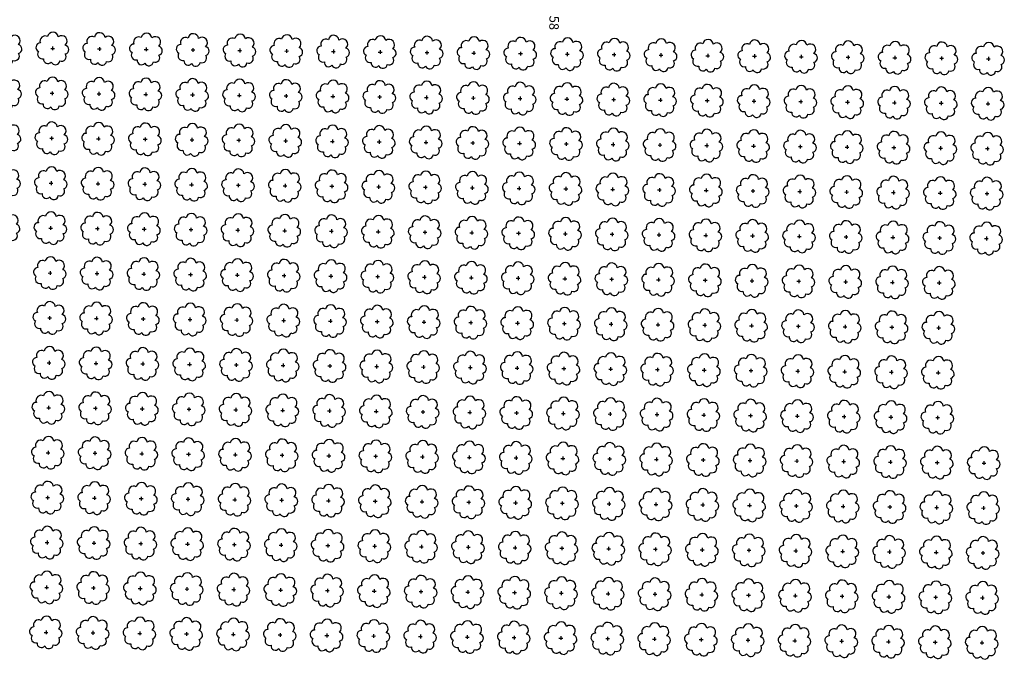
# Model space of a CAD drawing. Extents: x 4544885 to 4553728, y 7523264 to 7528311.
# Drawn here: x 4547692 to 4548027, y 7525864 to 7526081 of the extents above; entities that cross this region are included whole.
import ezdxf
from ezdxf.enums import TextEntityAlignment as Align

# ---------------------------------------------------------------- set-up
doc = ezdxf.new("R2010")
doc.units = 0
doc.layers.add('Arboles', color=86, linetype='Continuous')
doc.layers.add('Recorrido 29-12-2011', color=40, linetype='Continuous', plot=False)
doc.styles.add('Arial', font='ARIALBD.TTF')

# ---------------------------------------------------------------- blocks, each defined once
blk = doc.blocks.new('arbol-50')
for p, q in [((-0.64, -0.01), (0.64, 0.01)), ((-0.01, 0.64), (0.01, -0.64))]:
    blk.add_line(p, q)
at = {"linetype": 'Continuous'}
blk.add_lwpolyline([(-1.73, 4, 0.708873), (-4.18, 1.79, 0.806065), (-4.78, -1.09, 0.702562), (-3.01, -3.56, 0.766456), (-0.41, -4.63, 0.757613), (2.49, -4.21, 0.752523), (4.34, -1.85, 0.778938), (4.27, 1.16, 0.983288), (1.87, 3.93, 0.866104)], format="xyb", close=True, dxfattribs=at)

msp = doc.modelspace()

# ---------------------------------------------------------------- block references
at = {"layer": 'Arboles', "color": 4, "rotation": 359.3632111395618}
for p in [(4547687.489, 7526071.398, 277.876), (4547703.388, 7526071.221, 277.876), (4547719.287, 7526071.044, 277.876), (4547735.186, 7526070.868, 277.876), (4547751.085, 7526070.691, 277.876), (4547766.983, 7526070.514, 277.876), (4547782.882, 7526070.337, 277.876), (4547798.781, 7526070.161, 277.876), (4547814.68, 7526069.984, 277.876), (4547830.579, 7526069.807, 277.876), (4547846.478, 7526069.631, 277.876), (4547862.377, 7526069.454, 277.876), (4547878.276, 7526069.277, 277.876), (4547894.175, 7526069.1, 277.876), (4547910.074, 7526068.924, 277.876), (4547925.973, 7526068.747, 277.876), (4547941.872, 7526068.57, 277.876), (4547957.771, 7526068.394, 277.876), (4547973.67, 7526068.217, 277.876), (4547989.569, 7526068.04, 277.876), (4548005.468, 7526067.863, 277.876), (4548021.367, 7526067.687, 277.876), (4547687.319, 7526056.134, 277.876), (4547703.218, 7526055.957, 277.876), (4547719.117, 7526055.78, 277.876), (4547735.016, 7526055.603, 277.876), (4547750.915, 7526055.427, 277.876), (4547766.814, 7526055.25, 277.876), (4547782.713, 7526055.073, 277.876), (4547798.612, 7526054.897, 277.876), (4547814.511, 7526054.72, 277.876), (4547830.41, 7526054.543, 277.876), (4547846.309, 7526054.367, 277.876), (4547862.208, 7526054.19, 277.876), (4547878.107, 7526054.013, 277.876), (4547894.006, 7526053.836, 277.876), (4547909.904, 7526053.66, 277.876), (4547925.803, 7526053.483, 277.876), (4547941.702, 7526053.306, 277.876), (4547957.601, 7526053.13, 277.876), (4547973.5, 7526052.953, 277.876), (4547989.399, 7526052.776, 277.876), (4548005.298, 7526052.599, 277.876), (4548021.197, 7526052.423, 277.876), (4547687.149, 7526040.87, 277.876), (4547703.048, 7526040.693, 277.876), (4547718.947, 7526040.516, 277.876), (4547734.846, 7526040.339, 277.876), (4547750.745, 7526040.163, 277.876), (4547766.644, 7526039.986, 277.876), (4547782.543, 7526039.809, 277.876), (4547798.442, 7526039.633, 277.876), (4547814.341, 7526039.456, 277.876), (4547830.24, 7526039.279, 277.876), (4547846.139, 7526039.102, 277.876), (4547862.038, 7526038.926, 277.876), (4547877.937, 7526038.749, 277.876), (4547893.836, 7526038.572, 277.876), (4547909.735, 7526038.396, 277.876), (4547925.634, 7526038.219, 277.876), (4547941.533, 7526038.042, 277.876), (4547957.432, 7526037.866, 277.876), (4547973.331, 7526037.689, 277.876), (4547989.23, 7526037.512, 277.876), (4548005.129, 7526037.335, 277.876), (4548021.028, 7526037.159, 277.876), (4547686.98, 7526025.606, 277.876), (4547702.879, 7526025.429, 277.876), (4547718.778, 7526025.252, 277.876), (4547734.677, 7526025.075, 277.876), (4547750.576, 7526024.899, 277.876), (4547766.475, 7526024.722, 277.876), (4547782.373, 7526024.545, 277.876), (4547798.272, 7526024.369, 277.876), (4547814.171, 7526024.192, 277.876), (4547830.07, 7526024.015, 277.876), (4547845.969, 7526023.838, 277.876), (4547861.868, 7526023.662, 277.876), (4547877.767, 7526023.485, 277.876), (4547893.666, 7526023.308, 277.876), (4547909.565, 7526023.132, 277.876), (4547925.464, 7526022.955, 277.876), (4547941.363, 7526022.778, 277.876), (4547957.262, 7526022.602, 277.876), (4547973.161, 7526022.425, 277.876), (4547989.06, 7526022.248, 277.876), (4548004.959, 7526022.071, 277.876), (4548020.858, 7526021.895, 277.876), (4547686.81, 7526010.342, 277.876), (4547702.709, 7526010.165, 277.876), (4547718.608, 7526009.988, 277.876), (4547734.507, 7526009.811, 277.876), (4547750.406, 7526009.635, 277.876), (4547766.305, 7526009.458, 277.876), (4547782.204, 7526009.281, 277.876), (4547798.103, 7526009.105, 277.876), (4547814.002, 7526008.928, 277.876), (4547829.901, 7526008.751, 277.876), (4547845.8, 7526008.574, 277.876), (4547861.699, 7526008.398, 277.876), (4547877.598, 7526008.221, 277.876), (4547893.497, 7526008.044, 277.876), (4547909.396, 7526007.868, 277.876), (4547925.294, 7526007.691, 277.876), (4547941.193, 7526007.514, 277.876), (4547957.092, 7526007.337, 277.876), (4547972.991, 7526007.161, 277.876), (4547988.89, 7526006.984, 277.876), (4548004.789, 7526006.807, 277.876), (4548020.688, 7526006.631, 277.876), (4547702.539, 7525994.901, 277.876), (4547718.438, 7525994.724, 277.876), (4547734.337, 7525994.547, 277.876), (4547750.236, 7525994.371, 277.876), (4547766.135, 7525994.194, 277.876), (4547782.034, 7525994.017, 277.876), (4547797.933, 7525993.841, 277.876), (4547813.832, 7525993.664, 277.876), (4547829.731, 7525993.487, 277.876), (4547845.63, 7525993.31, 277.876), (4547861.529, 7525993.134, 277.876), (4547877.428, 7525992.957, 277.876), (4547893.327, 7525992.78, 277.876), (4547909.226, 7525992.604, 277.876), (4547925.125, 7525992.427, 277.876), (4547941.024, 7525992.25, 277.876), (4547956.923, 7525992.073, 277.876), (4547972.822, 7525991.897, 277.876), (4547988.721, 7525991.72, 277.876), (4548004.62, 7525991.543, 277.876), (4547702.37, 7525979.637, 277.876), (4547718.269, 7525979.46, 277.876), (4547734.168, 7525979.283, 277.876), (4547750.067, 7525979.107, 277.876), (4547765.966, 7525978.93, 277.876), (4547781.865, 7525978.753, 277.876), (4547797.763, 7525978.577, 277.876), (4547813.662, 7525978.4, 277.876), (4547829.561, 7525978.223, 277.876), (4547845.46, 7525978.046, 277.876), (4547861.359, 7525977.87, 277.876), (4547877.258, 7525977.693, 277.876), (4547893.157, 7525977.516, 277.876), (4547909.056, 7525977.34, 277.876), (4547924.955, 7525977.163, 277.876), (4547940.854, 7525976.986, 277.876), (4547956.753, 7525976.809, 277.876), (4547972.652, 7525976.633, 277.876), (4547988.551, 7525976.456, 277.876), (4548004.45, 7525976.279, 277.876), (4547702.2, 7525964.373, 277.876), (4547718.099, 7525964.196, 277.876), (4547733.998, 7525964.019, 277.876), (4547749.897, 7525963.843, 277.876), (4547765.796, 7525963.666, 277.876), (4547781.695, 7525963.489, 277.876), (4547797.594, 7525963.312, 277.876), (4547813.493, 7525963.136, 277.876), (4547829.392, 7525962.959, 277.876), (4547845.291, 7525962.782, 277.876), (4547861.19, 7525962.606, 277.876), (4547877.089, 7525962.429, 277.876), (4547892.988, 7525962.252, 277.876), (4547908.887, 7525962.076, 277.876), (4547924.786, 7525961.899, 277.876), (4547940.684, 7525961.722, 277.876), (4547956.583, 7525961.545, 277.876), (4547972.482, 7525961.369, 277.876), (4547988.381, 7525961.192, 277.876), (4548004.28, 7525961.015, 277.876), (4547702.03, 7525949.109, 277.876), (4547717.929, 7525948.932, 277.876), (4547733.828, 7525948.755, 277.876), (4547749.727, 7525948.579, 277.876), (4547765.626, 7525948.402, 277.876), (4547781.525, 7525948.225, 277.876), (4547797.424, 7525948.048, 277.876), (4547813.323, 7525947.872, 277.876), (4547829.222, 7525947.695, 277.876), (4547845.121, 7525947.518, 277.876), (4547861.02, 7525947.342, 277.876), (4547876.919, 7525947.165, 277.876), (4547892.818, 7525946.988, 277.876), (4547908.717, 7525946.811, 277.876), (4547924.616, 7525946.635, 277.876), (4547940.515, 7525946.458, 277.876), (4547956.414, 7525946.281, 277.876), (4547972.313, 7525946.105, 277.876), (4547988.212, 7525945.928, 277.876), (4548004.111, 7525945.751, 277.876), (4547701.861, 7525933.845, 277.876), (4547717.76, 7525933.668, 277.876), (4547733.659, 7525933.491, 277.876), (4547749.558, 7525933.315, 277.876), (4547765.457, 7525933.138, 277.876), (4547781.356, 7525932.961, 277.876), (4547797.255, 7525932.784, 277.876), (4547813.153, 7525932.608, 277.876), (4547829.052, 7525932.431, 277.876), (4547844.951, 7525932.254, 277.876), (4547860.85, 7525932.078, 277.876), (4547876.749, 7525931.901, 277.876), (4547892.648, 7525931.724, 277.876), (4547908.547, 7525931.547, 277.876), (4547924.446, 7525931.371, 277.876), (4547940.345, 7525931.194, 277.876), (4547956.244, 7525931.017, 277.876), (4547972.143, 7525930.841, 277.876), (4547988.042, 7525930.664, 277.876), (4548003.941, 7525930.487, 277.876), (4548019.84, 7525930.311, 277.876), (4547701.691, 7525918.581, 277.876), (4547717.59, 7525918.404, 277.876), (4547733.489, 7525918.227, 277.876), (4547749.388, 7525918.051, 277.876), (4547765.287, 7525917.874, 277.876), (4547781.186, 7525917.697, 277.876), (4547797.085, 7525917.52, 277.876), (4547812.984, 7525917.344, 277.876), (4547828.883, 7525917.167, 277.876), (4547844.782, 7525916.99, 277.876), (4547860.681, 7525916.814, 277.876), (4547876.58, 7525916.637, 277.876), (4547892.479, 7525916.46, 277.876), (4547908.378, 7525916.283, 277.876), (4547924.277, 7525916.107, 277.876), (4547940.176, 7525915.93, 277.876), (4547956.074, 7525915.753, 277.876), (4547971.973, 7525915.577, 277.876), (4547987.872, 7525915.4, 277.876), (4548003.771, 7525915.223, 277.876), (4548019.67, 7525915.046, 277.876), (4547701.521, 7525903.317, 277.876), (4547717.42, 7525903.14, 277.876), (4547733.319, 7525902.963, 277.876), (4547749.218, 7525902.787, 277.876), (4547765.117, 7525902.61, 277.876), (4547781.016, 7525902.433, 277.876), (4547796.915, 7525902.256, 277.876), (4547812.814, 7525902.08, 277.876), (4547828.713, 7525901.903, 277.876), (4547844.612, 7525901.726, 277.876), (4547860.511, 7525901.55, 277.876), (4547876.41, 7525901.373, 277.876), (4547892.309, 7525901.196, 277.876), (4547908.208, 7525901.019, 277.876), (4547924.107, 7525900.843, 277.876), (4547940.006, 7525900.666, 277.876), (4547955.905, 7525900.489, 277.876), (4547971.804, 7525900.313, 277.876), (4547987.703, 7525900.136, 277.876), (4548003.602, 7525899.959, 277.876), (4548019.501, 7525899.782, 277.876), (4547701.352, 7525888.053, 277.876), (4547717.251, 7525887.876, 277.876), (4547733.15, 7525887.699, 277.876), (4547749.049, 7525887.522, 277.876), (4547764.948, 7525887.346, 277.876), (4547780.847, 7525887.169, 277.876), (4547796.746, 7525886.992, 277.876), (4547812.645, 7525886.816, 277.876), (4547828.543, 7525886.639, 277.876), (4547844.442, 7525886.462, 277.876), (4547860.341, 7525886.286, 277.876), (4547876.24, 7525886.109, 277.876), (4547892.139, 7525885.932, 277.876), (4547908.038, 7525885.755, 277.876), (4547923.937, 7525885.579, 277.876), (4547939.836, 7525885.402, 277.876), (4547955.735, 7525885.225, 277.876), (4547971.634, 7525885.049, 277.876), (4547987.533, 7525884.872, 277.876), (4548003.432, 7525884.695, 277.876), (4548019.331, 7525884.518, 277.876), (4547701.182, 7525872.789, 277.876), (4547717.081, 7525872.612, 277.876), (4547732.98, 7525872.435, 277.876), (4547748.879, 7525872.258, 277.876), (4547764.778, 7525872.082, 277.876), (4547780.677, 7525871.905, 277.876), (4547796.576, 7525871.728, 277.876), (4547812.475, 7525871.552, 277.876), (4547828.374, 7525871.375, 277.876), (4547844.273, 7525871.198, 277.876), (4547860.172, 7525871.021, 277.876), (4547876.071, 7525870.845, 277.876), (4547891.97, 7525870.668, 277.876), (4547907.869, 7525870.491, 277.876), (4547923.768, 7525870.315, 277.876), (4547939.667, 7525870.138, 277.876), (4547955.566, 7525869.961, 277.876), (4547971.464, 7525869.785, 277.876), (4547987.363, 7525869.608, 277.876), (4548003.262, 7525869.431, 277.876), (4548019.161, 7525869.254, 277.876)]:
    msp.add_blockref('arbol-50', p, dxfattribs=at)

# ---------------------------------------------------------------- texts
at = {"layer": 'Recorrido 29-12-2011', "style": 'Arial'}
msp.add_text('F.1356 a 58', height=3.2175, rotation=268.91192, dxfattribs=at).set_placement((4547873.96, 7526088.795), align=Align.MIDDLE_CENTER)

doc.saveas('drawing.dxf')
